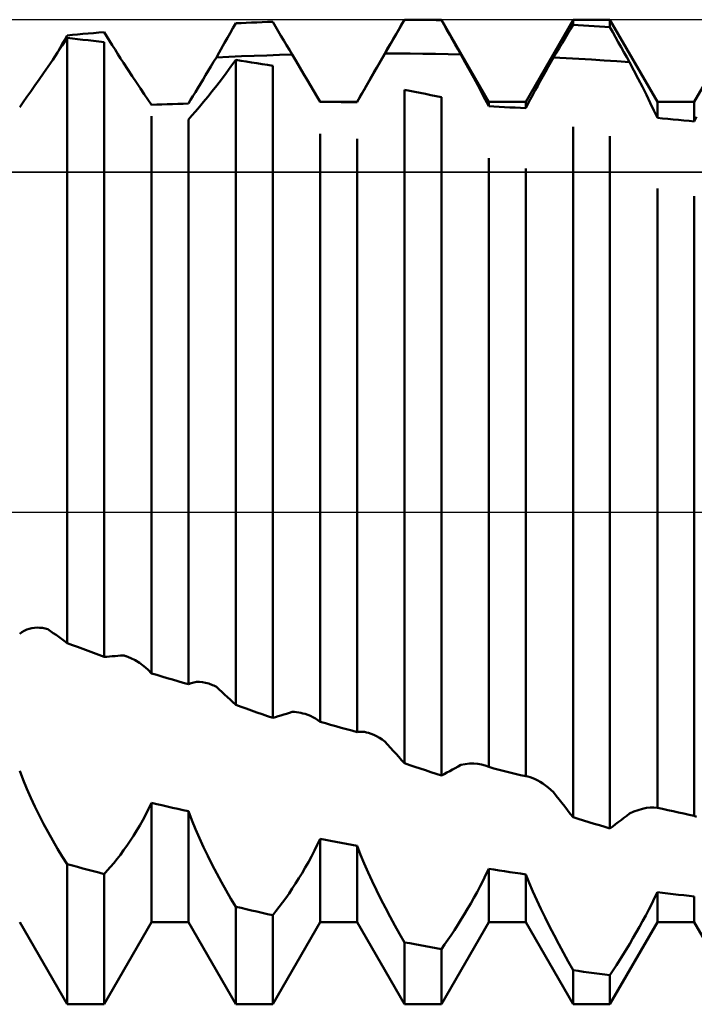
# Model space of a CAD drawing. Units: millimetres. Extents: x -26 to 119, y -36 to 51.
# Drawn here: x 42 to 44, y -1 to 1 of the extents above; entities that cross this region are included whole.
import ezdxf

# ---------------------------------------------------------------- set-up
doc = ezdxf.new("R2010")
doc.units = ezdxf.units.MM
doc.header["$LTSCALE"] = 5.15
doc.linetypes.add('LONGDASH_DASH', pattern=[0.85, 0.4, -0.2, 0.05, -0.2])
for name, color, linetype in [('1', 4, 'CONTINUOUS'), ('4', 2, 'LONGDASH_DASH'), ('CUT', 1, 'CONTINUOUS'), ('NOCUT', 7, 'CONTINUOUS'), ('SK4', 2, 'LONGDASH_DASH')]:
    doc.layers.add(name, color=color, linetype=linetype)

msp = doc.modelspace()

# ---------------------------------------------------------------- linework, layer by layer
at = {"layer": '1', "color": 4, "linetype": 'CONTINUOUS', "lineweight": 50}
for p, q in [((43.2243, 1.0935), (43.3507, 1.3125)), ((43.3507, 1.3125), (43.4493, 1.3125)), ((43.3507, 1.3124), (43.3507, 1.3125)), ((43.5757, 1.0935), (43.4493, 1.3125)), ((43.4493, 1.3114), (43.4493, 1.3125)), ((43.6743, 1.0935), (43.8007, 1.3125)), ((43.8007, 1.3125), (43.8993, 1.3125)), ((43.8007, 1.2987), (43.8007, 1.3125)), ((44.0257, 1.0935), (43.8993, 1.3125)), ((43.8993, 1.2926), (43.8993, 1.3125)), ((44.1243, 1.0935), (44.2507, 1.3125)), ((42.8859, 1.277), (42.8933, 1.2899)), ((42.8933, 1.2899), (42.9007, 1.3029)), ((42.9007, 1.3029), (42.9148, 1.3035)), ((42.9148, 1.3035), (42.9289, 1.3042)), ((42.9289, 1.3042), (42.943, 1.3048)), ((42.943, 1.3048), (42.957, 1.3053)), ((42.957, 1.3053), (42.9711, 1.3059)), ((42.9711, 1.3059), (42.9852, 1.3064)), ((42.9852, 1.3064), (42.9993, 1.307)), ((43.0067, 1.2945), (42.9993, 1.307)), ((43.0141, 1.282), (43.0067, 1.2945)), ((43.3284, 1.2739), (43.3359, 1.2867)), ((43.3359, 1.2867), (43.3433, 1.2996)), ((43.3433, 1.2996), (43.3507, 1.3124)), ((43.3648, 1.3123), (43.3507, 1.3124)), ((43.3789, 1.3122), (43.3648, 1.3123)), ((43.393, 1.3121), (43.3789, 1.3122)), ((43.407, 1.312), (43.393, 1.3121)), ((43.4211, 1.3118), (43.407, 1.312)), ((43.4352, 1.3116), (43.4211, 1.3118)), ((43.4493, 1.3114), (43.4352, 1.3116)), ((43.4567, 1.2984), (43.4493, 1.3114)), ((43.4641, 1.2853), (43.4567, 1.2984)), ((43.7933, 1.2862), (43.8007, 1.2987)), ((43.8148, 1.2979), (43.8007, 1.2987)), ((43.8289, 1.297), (43.8148, 1.2979)), ((43.843, 1.2962), (43.8289, 1.297)), ((43.857, 1.2953), (43.843, 1.2962)), ((43.8711, 1.2944), (43.857, 1.2953)), ((43.8852, 1.2935), (43.8711, 1.2944)), ((43.8993, 1.2926), (43.8852, 1.2935)), ((43.9067, 1.2793), (43.8993, 1.2926)), ((42.4378, 1.244), (42.4507, 1.2638)), ((42.4415, 1.2541), (42.4461, 1.2622)), ((42.4461, 1.2622), (42.4507, 1.2703)), ((42.4507, 1.2703), (42.4648, 1.2717)), ((42.4648, 1.2623), (42.4507, 1.2638)), ((42.4507, -0.3494), (42.4507, 1.2638)), ((42.4648, 1.2717), (42.4789, 1.273)), ((42.4789, 1.2608), (42.4648, 1.2623)), ((42.4789, 1.273), (42.493, 1.2744)), ((42.493, 1.2592), (42.4789, 1.2608)), ((42.493, 1.2744), (42.507, 1.2756)), ((42.507, 1.2756), (42.5211, 1.2769)), ((42.5211, 1.2769), (42.5352, 1.2782)), ((42.5352, 1.2782), (42.5493, 1.2794)), ((42.5566, 1.2678), (42.5493, 1.2794)), ((42.564, 1.2561), (42.5566, 1.2678)), ((42.8712, 1.251), (42.8786, 1.264)), ((42.8786, 1.264), (42.8859, 1.277)), ((43.0215, 1.2695), (43.0141, 1.282)), ((43.0289, 1.257), (43.0215, 1.2695)), ((43.3136, 1.2481), (43.321, 1.261)), ((43.321, 1.261), (43.3284, 1.2739)), ((43.4716, 1.2723), (43.4641, 1.2853)), ((43.479, 1.2592), (43.4716, 1.2723)), ((43.771, 1.2489), (43.7784, 1.2613)), ((43.7784, 1.2613), (43.7859, 1.2738)), ((43.7859, 1.2738), (43.7933, 1.2862)), ((43.9141, 1.266), (43.9067, 1.2793)), ((43.9215, 1.2527), (43.9141, 1.266)), ((42.4251, 1.2247), (42.4378, 1.244)), ((42.4276, 1.2299), (42.4322, 1.2379)), ((42.4322, 1.2379), (42.4368, 1.246)), ((42.4368, 1.246), (42.4415, 1.2541)), ((42.507, 1.2577), (42.493, 1.2592)), ((42.5211, 1.2561), (42.507, 1.2577)), ((42.5352, 1.2545), (42.5211, 1.2561)), ((42.5493, 1.2529), (42.5352, 1.2545)), ((42.5493, -0.3861), (42.5493, 1.2529)), ((42.5714, 1.2444), (42.564, 1.2561)), ((42.5787, 1.2327), (42.5714, 1.2444)), ((42.8564, 1.2251), (42.8712, 1.251)), ((43.0363, 1.2445), (43.0289, 1.257)), ((43.0438, 1.2319), (43.0363, 1.2445)), ((43.2987, 1.2224), (43.3061, 1.2353)), ((43.3061, 1.2353), (43.3136, 1.2481)), ((43.4865, 1.2462), (43.479, 1.2592)), ((43.4939, 1.2331), (43.4865, 1.2462)), ((43.7561, 1.2239), (43.7636, 1.2364)), ((43.7636, 1.2364), (43.771, 1.2489)), ((43.929, 1.2394), (43.9215, 1.2527)), ((43.9364, 1.2261), (43.929, 1.2394)), ((42.4125, 1.2059), (42.4251, 1.2247)), ((42.4229, 1.2218), (42.4276, 1.2299)), ((42.5861, 1.2209), (42.5787, 1.2327)), ((42.5935, 1.2091), (42.5861, 1.2209)), ((42.6009, 1.1973), (42.5935, 1.2091)), ((42.8418, 1.1999), (42.849, 1.2121)), ((42.849, 1.2121), (42.8564, 1.2251)), ((42.849, 1.2121), (42.8827, 1.2136)), ((42.8827, 1.2136), (42.9164, 1.215)), ((42.9164, 1.215), (42.9501, 1.2163)), ((42.9501, 1.2163), (42.9838, 1.2174)), ((42.9838, 1.2174), (43.0175, 1.2185)), ((43.0175, 1.2185), (43.0512, 1.2194)), ((43.0512, 1.2194), (43.0438, 1.2319)), ((43.0616, 1.202), (43.0512, 1.2194)), ((43.2844, 1.1976), (43.2915, 1.21)), ((43.2915, 1.21), (43.2987, 1.2224)), ((43.3325, 1.2223), (43.2987, 1.2224)), ((43.3662, 1.2221), (43.3325, 1.2223)), ((43.4, 1.2217), (43.3662, 1.2221)), ((43.4338, 1.2213), (43.4, 1.2217)), ((43.4676, 1.2207), (43.4338, 1.2213)), ((43.5014, 1.22), (43.4676, 1.2207)), ((43.5014, 1.22), (43.4939, 1.2331)), ((43.5132, 1.1988), (43.5014, 1.22)), ((43.7415, 1.1989), (43.7487, 1.2114)), ((43.7487, 1.2114), (43.7561, 1.2239)), ((43.7824, 1.2097), (43.7487, 1.2114)), ((43.8162, 1.2079), (43.7824, 1.2097)), ((43.85, 1.206), (43.8162, 1.2079)), ((43.9438, 1.2128), (43.9364, 1.2261)), ((43.9512, 1.1995), (43.9438, 1.2128)), ((42.3881, 1.17), (42.4002, 1.1876)), ((42.4002, 1.1876), (42.4125, 1.2059)), ((42.6128, 1.1793), (42.6009, 1.1973)), ((42.8275, 1.176), (42.8346, 1.1879)), ((42.8346, 1.1879), (42.8418, 1.1999)), ((42.8751, 1.1699), (42.8879, 1.1873)), ((42.8879, 1.1873), (42.9007, 1.2054)), ((42.9148, 1.2032), (42.9007, 1.2054)), ((42.9007, -0.5141), (42.9007, 1.2054)), ((42.9289, 1.201), (42.9148, 1.2032)), ((42.943, 1.1988), (42.9289, 1.201)), ((42.957, 1.1965), (42.943, 1.1988)), ((42.9711, 1.1943), (42.957, 1.1965)), ((42.9852, 1.192), (42.9711, 1.1943)), ((42.9993, 1.1897), (42.9852, 1.192)), ((42.9993, -0.5491), (42.9993, 1.1897)), ((43.0718, 1.185), (43.0616, 1.202)), ((43.0817, 1.1685), (43.0718, 1.185)), ((43.2703, 1.1731), (43.2773, 1.1853)), ((43.2773, 1.1853), (43.2844, 1.1976)), ((43.5248, 1.178), (43.5132, 1.1988)), ((43.7273, 1.1739), (43.7344, 1.1864)), ((43.7344, 1.1864), (43.7415, 1.1989)), ((43.8837, 1.2039), (43.85, 1.206)), ((43.9175, 1.2018), (43.8837, 1.2039)), ((43.9512, 1.1995), (43.9175, 1.2018)), ((43.9631, 1.1771), (43.9512, 1.1995)), ((42.3764, 1.1531), (42.3881, 1.17)), ((42.6244, 1.1618), (42.6128, 1.1793)), ((42.6356, 1.1451), (42.6244, 1.1618)), ((42.8135, 1.1527), (42.8204, 1.1643)), ((42.8204, 1.1643), (42.8275, 1.176)), ((42.8626, 1.1531), (42.8751, 1.1699)), ((43.0913, 1.1524), (43.0817, 1.1685)), ((43.2565, 1.1491), (43.2633, 1.1611)), ((43.2633, 1.1611), (43.2703, 1.1731)), ((43.5359, 1.1576), (43.5248, 1.178)), ((43.5466, 1.1377), (43.5359, 1.1576)), ((43.7133, 1.1489), (43.7202, 1.1614)), ((43.7202, 1.1614), (43.7273, 1.1739)), ((43.9747, 1.155), (43.9631, 1.1771)), ((42.3541, 1.1213), (42.365, 1.1368)), ((42.365, 1.1368), (42.3764, 1.1531)), ((42.6464, 1.1291), (42.6356, 1.1451)), ((42.6567, 1.1138), (42.6464, 1.1291)), ((42.7932, 1.1195), (42.7998, 1.1303)), ((42.7998, 1.1303), (42.8066, 1.1414)), ((42.8066, 1.1414), (42.8135, 1.1527)), ((42.8382, 1.1216), (42.8503, 1.137)), ((42.8503, 1.137), (42.8626, 1.1531)), ((43.1005, 1.1368), (43.0913, 1.1524)), ((43.1094, 1.1218), (43.1005, 1.1368)), ((43.2431, 1.1258), (43.2497, 1.1373)), ((43.2497, 1.1373), (43.2565, 1.1491)), ((43.5569, 1.1184), (43.5466, 1.1377)), ((43.6997, 1.1242), (43.7064, 1.1365)), ((43.7064, 1.1365), (43.7133, 1.1489)), ((43.9859, 1.1332), (43.9747, 1.155)), ((43.9966, 1.1118), (43.9859, 1.1332)), ((42.3336, 1.0926), (42.3436, 1.1065)), ((42.3436, 1.1065), (42.3541, 1.1213)), ((42.6665, 1.0994), (42.6567, 1.1138)), ((42.7804, 1.0989), (42.7867, 1.109)), ((42.7867, 1.109), (42.7932, 1.1195)), ((42.8151, 1.0932), (42.8265, 1.107)), ((42.8265, 1.107), (42.8382, 1.1216)), ((43.1178, 1.1072), (43.1094, 1.1218)), ((43.119, 1.1052), (43.1178, 1.1072)), ((43.1257, 1.0935), (43.1178, 1.1072)), ((43.1201, 1.1032), (43.119, 1.1052)), ((43.1212, 1.1012), (43.1201, 1.1032)), ((43.2243, 1.0925), (43.2304, 1.1033)), ((43.2304, 1.1033), (43.2366, 1.1144)), ((43.2366, 1.1144), (43.2431, 1.1258)), ((43.3648, 1.1229), (43.3507, 1.1257)), ((43.3507, -0.6699), (43.3507, 1.1257)), ((43.3789, 1.1201), (43.3648, 1.1229)), ((43.393, 1.1172), (43.3789, 1.1201)), ((43.407, 1.1144), (43.393, 1.1172)), ((43.4211, 1.1115), (43.407, 1.1144)), ((43.4352, 1.1086), (43.4211, 1.1115)), ((43.4493, 1.1056), (43.4352, 1.1086)), ((43.4493, -0.7025), (43.4493, 1.1056)), ((43.5666, 1.0997), (43.5569, 1.1184)), ((43.6866, 1.1), (43.6931, 1.1121)), ((43.6931, 1.1121), (43.6997, 1.1242)), ((44.0069, 1.0908), (43.9966, 1.1118)), ((42.3243, 1.0796), (42.3336, 1.0926)), ((42.6757, 1.0857), (42.6665, 1.0994)), ((42.6757, 1.0857), (42.6898, 1.0863)), ((42.6898, 1.0863), (42.7039, 1.0868)), ((42.7039, 1.0868), (42.718, 1.0873)), ((42.718, 1.0873), (42.732, 1.0877)), ((42.732, 1.0877), (42.7461, 1.0882)), ((42.7461, 1.0882), (42.7602, 1.0886)), ((42.7602, 1.0886), (42.7743, 1.089)), ((42.7743, 1.089), (42.7804, 1.0989)), ((42.7936, 1.068), (42.8041, 1.0802)), ((42.8041, 1.0802), (42.8151, 1.0932)), ((43.1224, 1.0993), (43.1212, 1.1012)), ((43.1235, 1.0973), (43.1224, 1.0993)), ((43.1246, 1.0953), (43.1235, 1.0973)), ((43.1257, 1.0934), (43.1246, 1.0953)), ((43.1257, 1.0935), (43.2243, 1.0935)), ((43.1257, 1.0934), (43.1257, 1.0935)), ((43.1398, 1.0933), (43.1257, 1.0934)), ((43.1539, 1.0932), (43.1398, 1.0933)), ((43.168, 1.0931), (43.1539, 1.0932)), ((43.182, 1.093), (43.168, 1.0931)), ((43.1961, 1.0929), (43.182, 1.093)), ((43.2102, 1.0927), (43.1961, 1.0929)), ((43.2243, 1.0925), (43.2102, 1.0927)), ((43.2243, 1.0925), (43.2243, 1.0935)), ((43.5757, 1.0817), (43.5666, 1.0997)), ((43.5757, 1.0935), (43.6743, 1.0935)), ((43.5757, 1.0817), (43.5757, 1.0935)), ((43.5898, 1.081), (43.5757, 1.0817)), ((43.6039, 1.0803), (43.5898, 1.081)), ((43.618, 1.0795), (43.6039, 1.0803)), ((43.632, 1.0788), (43.618, 1.0795)), ((43.6461, 1.078), (43.632, 1.0788)), ((43.6602, 1.0773), (43.6461, 1.078)), ((43.6743, 1.0765), (43.6602, 1.0773)), ((43.6743, 1.0765), (43.6743, 1.0935)), ((43.6743, 1.0765), (43.6804, 1.0882)), ((43.6804, 1.0882), (43.6866, 1.1)), ((44.0166, 1.0704), (44.0069, 1.0908)), ((44.0257, 1.0935), (44.1243, 1.0935)), ((44.0257, 1.0505), (44.0257, 1.0935)), ((44.1243, 1.0411), (44.1243, 1.0935)), ((42.6757, -0.4302), (42.6757, 1.0554)), ((42.7743, 1.0465), (42.7837, 1.0568)), ((42.7837, 1.0568), (42.7936, 1.068)), ((44.0257, 1.0505), (44.0166, 1.0704)), ((44.0398, 1.0492), (44.0257, 1.0505)), ((44.1243, 1.0411), (44.1304, 1.0535)), ((42.7743, -0.4592), (42.7743, 1.0465)), ((43.8007, -0.8139), (43.8007, 1.0265)), ((44.0539, 1.0479), (44.0398, 1.0492)), ((44.068, 1.0466), (44.0539, 1.0479)), ((44.082, 1.0452), (44.068, 1.0466)), ((44.0961, 1.0439), (44.082, 1.0452)), ((44.1102, 1.0425), (44.0961, 1.0439)), ((44.1243, 1.0411), (44.1102, 1.0425)), ((43.1257, -0.5595), (43.1257, 1.0078)), ((43.8993, -0.8436), (43.8993, 1.0023)), ((43.2243, -0.5867), (43.2243, 0.995)), ((43.5757, -0.6798), (43.5757, 0.943)), ((43.6743, -0.7043), (43.6743, 0.9157)), ((44.0257, -0.7883), (44.0257, 0.8621)), ((44.1243, -0.8102), (44.1243, 0.8423)), ((42.3367, -0.3166), (42.3432, -0.3136)), ((42.3432, -0.3136), (42.3498, -0.3113)), ((42.3498, -0.3113), (42.3566, -0.3096)), ((42.3566, -0.3096), (42.3636, -0.3086)), ((42.3636, -0.3086), (42.3706, -0.3082)), ((42.3776, -0.3084), (42.3706, -0.3082)), ((42.3848, -0.3092), (42.3776, -0.3084)), ((42.392, -0.3105), (42.3848, -0.3092)), ((42.3992, -0.3124), (42.392, -0.3105)), ((42.4066, -0.3176), (42.3992, -0.3124)), ((42.3243, -0.3245), (42.3304, -0.3202)), ((42.3304, -0.3202), (42.3367, -0.3166)), ((42.4139, -0.3227), (42.4066, -0.3176)), ((42.4213, -0.3279), (42.4139, -0.3227)), ((42.4287, -0.3332), (42.4213, -0.3279)), ((42.436, -0.3385), (42.4287, -0.3332)), ((42.4434, -0.3439), (42.436, -0.3385)), ((42.4507, -0.3494), (42.4434, -0.3439)), ((42.4648, -0.3546), (42.4507, -0.3494)), ((42.4789, -0.3599), (42.4648, -0.3546)), ((42.493, -0.3651), (42.4789, -0.3599)), ((42.507, -0.3704), (42.493, -0.3651)), ((42.5211, -0.3756), (42.507, -0.3704)), ((42.5352, -0.3808), (42.5211, -0.3756)), ((42.5493, -0.3861), (42.5352, -0.3808)), ((42.5493, -0.3861), (42.5566, -0.3857)), ((42.5566, -0.3857), (42.564, -0.3852)), ((42.564, -0.3852), (42.5714, -0.3847)), ((42.5714, -0.3847), (42.5787, -0.3842)), ((42.5787, -0.3842), (42.5861, -0.3836)), ((42.5861, -0.3836), (42.5935, -0.3829)), ((42.5935, -0.3829), (42.6009, -0.3822)), ((42.6021, -0.3825), (42.6009, -0.3822)), ((42.6033, -0.3829), (42.6021, -0.3825)), ((42.6045, -0.3833), (42.6033, -0.3829)), ((42.6058, -0.3836), (42.6045, -0.3833)), ((42.607, -0.384), (42.6058, -0.3836)), ((42.6082, -0.3844), (42.607, -0.384)), ((42.6207, -0.3893), (42.6082, -0.3844)), ((42.6328, -0.3953), (42.6207, -0.3893)), ((42.6444, -0.4025), (42.6328, -0.3953)), ((42.6554, -0.4107), (42.6444, -0.4025)), ((42.6659, -0.4199), (42.6554, -0.4107)), ((42.6757, -0.4302), (42.6659, -0.4199)), ((42.6898, -0.4344), (42.6757, -0.4302)), ((42.7039, -0.4385), (42.6898, -0.4344)), ((42.718, -0.4427), (42.7039, -0.4385)), ((42.732, -0.4468), (42.718, -0.4427)), ((42.7461, -0.4509), (42.732, -0.4468)), ((42.7602, -0.4551), (42.7461, -0.4509)), ((42.7743, -0.4592), (42.7602, -0.4551)), ((42.7743, -0.4592), (42.7814, -0.4563)), ((42.7814, -0.4563), (42.7888, -0.4543)), ((42.7888, -0.4543), (42.7965, -0.4532)), ((42.7965, -0.4532), (42.8043, -0.453)), ((42.8124, -0.4537), (42.8043, -0.453)), ((42.8205, -0.4552), (42.8124, -0.4537)), ((42.8287, -0.4575), (42.8205, -0.4552)), ((42.8321, -0.4586), (42.8287, -0.4575)), ((42.8354, -0.4599), (42.8321, -0.4586)), ((42.8388, -0.4613), (42.8354, -0.4599)), ((42.8422, -0.4628), (42.8388, -0.4613)), ((42.8456, -0.4644), (42.8422, -0.4628)), ((42.849, -0.4662), (42.8456, -0.4644)), ((42.8564, -0.4729), (42.849, -0.4662)), ((42.8638, -0.4796), (42.8564, -0.4729)), ((42.8712, -0.4864), (42.8638, -0.4796)), ((42.8786, -0.4933), (42.8712, -0.4864)), ((42.8859, -0.5002), (42.8786, -0.4933)), ((42.8933, -0.5071), (42.8859, -0.5002)), ((42.9007, -0.5141), (42.8933, -0.5071)), ((42.9148, -0.5191), (42.9007, -0.5141)), ((42.9289, -0.5241), (42.9148, -0.5191)), ((42.943, -0.5292), (42.9289, -0.5241)), ((42.957, -0.5342), (42.943, -0.5292)), ((42.9711, -0.5391), (42.957, -0.5342)), ((42.9852, -0.5441), (42.9711, -0.5391)), ((42.9993, -0.5491), (42.9852, -0.5441)), ((42.9993, -0.5491), (43.0067, -0.5469)), ((43.0067, -0.5469), (43.0141, -0.5447)), ((43.0141, -0.5447), (43.0215, -0.5425)), ((43.0215, -0.5425), (43.0289, -0.5401)), ((43.0289, -0.5401), (43.0363, -0.5378)), ((43.0363, -0.5378), (43.0438, -0.5353)), ((43.0438, -0.5353), (43.0512, -0.5328)), ((43.0572, -0.5331), (43.0512, -0.5328)), ((43.063, -0.5336), (43.0572, -0.5331)), ((43.0689, -0.5344), (43.063, -0.5336)), ((43.0746, -0.5355), (43.0689, -0.5344)), ((43.0802, -0.5368), (43.0746, -0.5355)), ((43.0857, -0.5383), (43.0802, -0.5368)), ((43.093, -0.5408), (43.0857, -0.5383)), ((43.1, -0.5437), (43.093, -0.5408)), ((43.1068, -0.547), (43.1, -0.5437)), ((43.1133, -0.5507), (43.1068, -0.547)), ((43.1197, -0.5549), (43.1133, -0.5507)), ((43.1257, -0.5595), (43.1197, -0.5549)), ((43.1398, -0.5634), (43.1257, -0.5595)), ((43.1539, -0.5673), (43.1398, -0.5634)), ((43.168, -0.5712), (43.1539, -0.5673)), ((43.182, -0.5751), (43.168, -0.5712)), ((43.1961, -0.579), (43.182, -0.5751)), ((43.2102, -0.5829), (43.1961, -0.579)), ((43.2243, -0.5867), (43.2102, -0.5829)), ((43.2243, -0.5867), (43.2291, -0.586)), ((43.2291, -0.586), (43.2341, -0.5858)), ((43.2392, -0.5859), (43.2341, -0.5858)), ((43.2445, -0.5865), (43.2392, -0.5859)), ((43.2498, -0.5875), (43.2445, -0.5865)), ((43.2552, -0.5889), (43.2498, -0.5875)), ((43.2623, -0.5913), (43.2552, -0.5889)), ((43.2694, -0.5943), (43.2623, -0.5913)), ((43.2766, -0.5978), (43.2694, -0.5943)), ((43.2839, -0.602), (43.2766, -0.5978)), ((43.2913, -0.6067), (43.2839, -0.602)), ((43.2987, -0.6119), (43.2913, -0.6067)), ((43.3061, -0.6201), (43.2987, -0.6119)), ((43.3136, -0.6283), (43.3061, -0.6201)), ((43.321, -0.6365), (43.3136, -0.6283)), ((43.3284, -0.6448), (43.321, -0.6365)), ((43.3359, -0.6531), (43.3284, -0.6448)), ((43.3433, -0.6615), (43.3359, -0.6531)), ((43.3507, -0.6699), (43.3433, -0.6615)), ((43.3648, -0.6746), (43.3507, -0.6699)), ((43.3789, -0.6793), (43.3648, -0.6746)), ((43.393, -0.684), (43.3789, -0.6793)), ((43.4865, -0.6827), (43.4939, -0.6785)), ((43.4939, -0.6785), (43.5014, -0.6744)), ((43.5014, -0.6744), (43.5132, -0.6721)), ((43.5132, -0.6721), (43.5248, -0.6709)), ((43.5248, -0.6709), (43.5359, -0.6707)), ((43.5466, -0.6715), (43.5359, -0.6707)), ((43.5569, -0.6733), (43.5466, -0.6715)), ((43.5666, -0.6761), (43.5569, -0.6733)), ((43.5757, -0.6798), (43.5666, -0.6761)), ((43.5898, -0.6834), (43.5757, -0.6798)), ((42.3336, -0.7143), (42.3243, -0.6904)), ((43.407, -0.6886), (43.393, -0.684)), ((43.4211, -0.6933), (43.407, -0.6886)), ((43.4352, -0.6979), (43.4211, -0.6933)), ((43.4493, -0.7025), (43.4352, -0.6979)), ((43.4493, -0.7025), (43.4567, -0.6987)), ((43.4567, -0.6987), (43.4641, -0.6948)), ((43.4641, -0.6948), (43.4716, -0.6908)), ((43.4716, -0.6908), (43.479, -0.6868)), ((43.479, -0.6868), (43.4865, -0.6827)), ((43.6039, -0.687), (43.5898, -0.6834)), ((43.618, -0.6906), (43.6039, -0.687)), ((43.632, -0.6941), (43.618, -0.6906)), ((43.6461, -0.6977), (43.632, -0.6941)), ((43.6602, -0.7012), (43.6461, -0.6977)), ((43.6743, -0.7047), (43.6602, -0.7012)), ((43.6804, -0.7056), (43.6743, -0.7047)), ((43.6866, -0.7071), (43.6804, -0.7056)), ((43.6931, -0.7093), (43.6866, -0.7071)), ((42.3436, -0.7381), (42.3336, -0.7143)), ((43.6997, -0.7121), (43.6931, -0.7093)), ((43.7064, -0.7155), (43.6997, -0.7121)), ((43.7133, -0.7195), (43.7064, -0.7155)), ((43.7202, -0.724), (43.7133, -0.7195)), ((43.7273, -0.7291), (43.7202, -0.724)), ((43.7344, -0.7347), (43.7273, -0.7291)), ((43.7415, -0.7407), (43.7344, -0.7347)), ((42.3541, -0.7618), (42.3436, -0.7381)), ((43.7487, -0.7473), (43.7415, -0.7407)), ((43.7561, -0.7567), (43.7487, -0.7473)), ((43.7636, -0.7661), (43.7561, -0.7567)), ((42.365, -0.7853), (42.3541, -0.7618)), ((42.3764, -0.8086), (42.365, -0.7853)), ((42.6683, -0.7911), (42.6757, -0.7756)), ((42.6898, -0.7788), (42.6757, -0.7756)), ((42.6757, -1.0935), (42.6757, -0.7756)), ((42.7039, -0.782), (42.6898, -0.7788)), ((42.718, -0.7852), (42.7039, -0.782)), ((42.732, -0.7884), (42.718, -0.7852)), ((43.771, -0.7756), (43.7636, -0.7661)), ((43.7784, -0.7851), (43.771, -0.7756)), ((43.7859, -0.7947), (43.7784, -0.7851)), ((42.3881, -0.8315), (42.3764, -0.8086)), ((42.6527, -0.8213), (42.6606, -0.8064)), ((42.6606, -0.8064), (42.6683, -0.7911)), ((42.7461, -0.7916), (42.732, -0.7884)), ((42.7602, -0.7948), (42.7461, -0.7916)), ((42.7743, -0.7979), (42.7602, -0.7948)), ((42.7837, -0.8217), (42.7743, -0.7979)), ((42.7743, -1.0935), (42.7743, -0.7979)), ((43.7933, -0.8043), (43.7859, -0.7947)), ((43.8007, -0.8139), (43.7933, -0.8043)), ((43.9364, -0.8156), (43.9438, -0.8099)), ((43.9438, -0.8099), (43.9512, -0.8041)), ((43.9512, -0.8041), (43.9631, -0.7988)), ((43.9631, -0.7988), (43.9747, -0.7945)), ((43.9747, -0.7945), (43.9859, -0.7913)), ((43.9859, -0.7913), (43.9966, -0.789)), ((43.9966, -0.789), (44.0069, -0.7878)), ((44.0069, -0.7878), (44.0166, -0.7875)), ((44.0257, -0.7883), (44.0166, -0.7875)), ((44.0398, -0.7914), (44.0257, -0.7883)), ((44.0539, -0.7946), (44.0398, -0.7914)), ((44.068, -0.7977), (44.0539, -0.7946)), ((44.082, -0.8009), (44.068, -0.7977)), ((44.0961, -0.804), (44.082, -0.8009)), ((44.1102, -0.8071), (44.0961, -0.804)), ((44.1243, -0.8102), (44.1102, -0.8071)), ((44.1304, -0.8127), (44.1243, -0.8102)), ((42.4002, -0.854), (42.3881, -0.8315)), ((42.6362, -0.85), (42.6445, -0.8358)), ((42.6445, -0.8358), (42.6527, -0.8213)), ((42.7936, -0.8456), (42.7837, -0.8217)), ((43.8148, -0.8182), (43.8007, -0.8139)), ((43.8289, -0.8225), (43.8148, -0.8182)), ((43.843, -0.8267), (43.8289, -0.8225)), ((43.857, -0.831), (43.843, -0.8267)), ((43.8711, -0.8352), (43.857, -0.831)), ((43.8852, -0.8394), (43.8711, -0.8352)), ((43.8993, -0.8436), (43.8852, -0.8394)), ((43.8993, -0.8436), (43.9067, -0.8381)), ((43.9067, -0.8381), (43.9141, -0.8326)), ((43.9141, -0.8326), (43.9215, -0.827)), ((43.9215, -0.827), (43.929, -0.8213)), ((43.929, -0.8213), (43.9364, -0.8156)), ((42.4125, -0.876), (42.4002, -0.854)), ((42.6191, -0.8769), (42.6277, -0.8637)), ((42.6277, -0.8637), (42.6362, -0.85)), ((42.8041, -0.8695), (42.7936, -0.8456)), ((42.4251, -0.8976), (42.4125, -0.876)), ((42.6017, -0.902), (42.6104, -0.8897)), ((42.6104, -0.8897), (42.6191, -0.8769)), ((42.8151, -0.8933), (42.8041, -0.8695)), ((43.1106, -0.9027), (43.1183, -0.8872)), ((43.1183, -0.8872), (43.1257, -0.8714)), ((43.1398, -0.8742), (43.1257, -0.8714)), ((43.1257, -1.0935), (43.1257, -0.8714)), ((43.1539, -0.8769), (43.1398, -0.8742)), ((43.168, -0.8796), (43.1539, -0.8769)), ((43.182, -0.8823), (43.168, -0.8796)), ((43.1961, -0.885), (43.182, -0.8823)), ((43.2102, -0.8876), (43.1961, -0.885)), ((43.2243, -0.8903), (43.2102, -0.8876)), ((43.2337, -0.9136), (43.2243, -0.8903)), ((43.2243, -1.0935), (43.2243, -0.8903)), ((42.4378, -0.9185), (42.4251, -0.8976)), ((42.4507, -0.9387), (42.4378, -0.9185)), ((42.5842, -0.9251), (42.593, -0.9138)), ((42.593, -0.9138), (42.6017, -0.902)), ((42.8265, -0.917), (42.8151, -0.8933)), ((42.8382, -0.9405), (42.8265, -0.917)), ((43.0945, -0.9332), (43.1027, -0.9181)), ((43.1027, -0.9181), (43.1106, -0.9027)), ((43.2436, -0.9372), (43.2337, -0.9136)), ((42.4648, -0.9425), (42.4507, -0.9387)), ((42.4507, -1.3125), (42.4507, -0.9387)), ((42.4789, -0.9463), (42.4648, -0.9425)), ((42.5667, -0.9462), (42.5754, -0.9359)), ((42.5754, -0.9359), (42.5842, -0.9251)), ((42.8503, -0.9637), (42.8382, -0.9405)), ((43.0861, -0.948), (43.0945, -0.9332)), ((43.2541, -0.9609), (43.2436, -0.9372)), ((42.493, -0.9501), (42.4789, -0.9463)), ((42.507, -0.9539), (42.493, -0.9501)), ((42.5211, -0.9577), (42.507, -0.9539)), ((42.5352, -0.9614), (42.5211, -0.9577)), ((42.5493, -0.9651), (42.5352, -0.9614)), ((42.5493, -0.9651), (42.558, -0.9559)), ((42.5493, -1.3125), (42.5493, -0.9651)), ((42.558, -0.9559), (42.5667, -0.9462)), ((42.8626, -0.9866), (42.8503, -0.9637)), ((43.0691, -0.9766), (43.0777, -0.9625)), ((43.0777, -0.9625), (43.0861, -0.948)), ((43.2651, -0.9846), (43.2541, -0.9609)), ((43.5607, -0.9823), (43.5683, -0.9666)), ((43.5683, -0.9666), (43.5757, -0.951)), ((43.5898, -0.9532), (43.5757, -0.951)), ((43.5757, -1.0935), (43.5757, -0.951)), ((43.6039, -0.9554), (43.5898, -0.9532)), ((43.618, -0.9576), (43.6039, -0.9554)), ((43.632, -0.9598), (43.618, -0.9576)), ((43.6461, -0.9619), (43.632, -0.9598)), ((43.6602, -0.9641), (43.6461, -0.9619)), ((43.6743, -0.9662), (43.6602, -0.9641)), ((43.6837, -0.9887), (43.6743, -0.9662)), ((43.6743, -1.0935), (43.6743, -0.9662)), ((42.8751, -1.009), (42.8626, -0.9866)), ((43.0517, -1.0037), (43.0604, -0.9903)), ((43.0604, -0.9903), (43.0691, -0.9766)), ((43.2765, -1.0084), (43.2651, -0.9846)), ((43.5527, -0.9978), (43.5607, -0.9823)), ((43.6936, -1.0115), (43.6837, -0.9887)), ((42.8879, -1.031), (42.8751, -1.009)), ((43.0342, -1.0292), (43.0429, -1.0167)), ((43.0429, -1.0167), (43.0517, -1.0037)), ((43.2882, -1.0321), (43.2765, -1.0084)), ((43.5362, -1.0285), (43.5445, -1.0133)), ((43.5445, -1.0133), (43.5527, -0.9978)), ((43.7041, -1.0346), (43.6936, -1.0115)), ((44.0184, -1.0289), (44.0257, -1.0137)), ((44.0398, -1.0153), (44.0257, -1.0137)), ((44.0257, -1.0935), (44.0257, -1.0137)), ((44.0539, -1.017), (44.0398, -1.0153)), ((44.068, -1.0187), (44.0539, -1.017)), ((44.082, -1.0203), (44.068, -1.0187)), ((44.0961, -1.0219), (44.082, -1.0203)), ((44.1102, -1.0235), (44.0961, -1.0219)), ((44.1243, -1.0251), (44.1102, -1.0235)), ((42.9007, -1.0525), (42.8879, -1.031)), ((43.0167, -1.053), (43.0254, -1.0413)), ((43.0254, -1.0413), (43.0342, -1.0292)), ((43.3003, -1.0556), (43.2882, -1.0321)), ((43.5191, -1.0583), (43.5277, -1.0435)), ((43.5277, -1.0435), (43.5362, -1.0285)), ((43.7151, -1.0579), (43.7041, -1.0346)), ((44.0027, -1.0598), (44.0107, -1.0443)), ((44.0107, -1.0443), (44.0184, -1.0289)), ((44.1243, -1.0935), (44.1243, -1.0251)), ((42.9148, -1.0557), (42.9007, -1.0525)), ((42.9007, -1.3125), (42.9007, -1.0525)), ((42.9289, -1.059), (42.9148, -1.0557)), ((42.943, -1.0622), (42.9289, -1.059)), ((42.957, -1.0654), (42.943, -1.0622)), ((42.9711, -1.0686), (42.957, -1.0654)), ((42.9852, -1.0718), (42.9711, -1.0686)), ((42.9993, -1.0749), (42.9852, -1.0718)), ((42.9993, -1.0749), (43.008, -1.0642)), ((42.9993, -1.3125), (42.9993, -1.0749)), ((43.008, -1.0642), (43.0167, -1.053)), ((43.3126, -1.079), (43.3003, -1.0556)), ((43.5017, -1.0871), (43.5105, -1.0728)), ((43.5105, -1.0728), (43.5191, -1.0583)), ((43.7264, -1.0814), (43.7151, -1.0579)), ((43.9863, -1.0907), (43.9946, -1.0753)), ((43.9946, -1.0753), (44.0027, -1.0598)), ((42.4507, -1.3125), (42.3243, -1.0935)), ((42.5493, -1.3125), (42.6757, -1.0935)), ((42.6757, -1.0935), (42.7743, -1.0935)), ((42.9007, -1.3125), (42.7743, -1.0935)), ((42.9993, -1.3125), (43.1257, -1.0935)), ((43.1257, -1.0935), (43.2243, -1.0935)), ((43.3507, -1.3125), (43.2243, -1.0935)), ((43.3252, -1.1021), (43.3126, -1.079)), ((43.3379, -1.1249), (43.3252, -1.1021)), ((43.4493, -1.3125), (43.5757, -1.0935)), ((43.4842, -1.1146), (43.493, -1.101)), ((43.493, -1.101), (43.5017, -1.0871)), ((43.5757, -1.0935), (43.6743, -1.0935)), ((43.8007, -1.3125), (43.6743, -1.0935)), ((43.7382, -1.1049), (43.7264, -1.0814)), ((43.8993, -1.3125), (44.0257, -1.0935)), ((43.9778, -1.106), (43.9863, -1.0907)), ((44.0257, -1.0935), (44.1243, -1.0935)), ((44.2507, -1.3125), (44.1243, -1.0935)), ((43.3507, -1.1473), (43.3379, -1.1249)), ((43.4667, -1.1407), (43.4754, -1.1278)), ((43.4754, -1.1278), (43.4842, -1.1146)), ((43.7502, -1.1285), (43.7382, -1.1049)), ((43.7626, -1.152), (43.7502, -1.1285)), ((43.9605, -1.1362), (43.9692, -1.1212)), ((43.9692, -1.1212), (43.9778, -1.106)), ((43.3648, -1.1499), (43.3507, -1.1473)), ((43.3507, -1.3125), (43.3507, -1.1473)), ((43.3789, -1.1525), (43.3648, -1.1499)), ((43.393, -1.1551), (43.3789, -1.1525)), ((43.4493, -1.1653), (43.458, -1.1532)), ((43.458, -1.1532), (43.4667, -1.1407)), ((43.7751, -1.1754), (43.7626, -1.152)), ((43.943, -1.1657), (43.9518, -1.1511)), ((43.9518, -1.1511), (43.9605, -1.1362)), ((43.407, -1.1577), (43.393, -1.1551)), ((43.4211, -1.1603), (43.407, -1.1577)), ((43.4352, -1.1628), (43.4211, -1.1603)), ((43.4493, -1.1653), (43.4352, -1.1628)), ((43.4493, -1.3125), (43.4493, -1.1653)), ((43.7879, -1.1986), (43.7751, -1.1754)), ((43.9255, -1.1943), (43.9343, -1.1801)), ((43.9343, -1.1801), (43.943, -1.1657)), ((43.8007, -1.2216), (43.7879, -1.1986)), ((43.9167, -1.2081), (43.9255, -1.1943)), ((43.8148, -1.2236), (43.8007, -1.2216)), ((43.8007, -1.3125), (43.8007, -1.2216)), ((43.8289, -1.2255), (43.8148, -1.2236)), ((43.843, -1.2275), (43.8289, -1.2255)), ((43.857, -1.2294), (43.843, -1.2275)), ((43.8711, -1.2313), (43.857, -1.2294)), ((43.8852, -1.2331), (43.8711, -1.2313)), ((43.8993, -1.235), (43.8852, -1.2331)), ((43.8993, -1.235), (43.908, -1.2217)), ((43.908, -1.2217), (43.9167, -1.2081)), ((43.8993, -1.3125), (43.8993, -1.235)), ((42.4507, -1.3125), (42.5493, -1.3125)), ((42.9007, -1.3125), (42.9993, -1.3125)), ((43.3507, -1.3125), (43.4493, -1.3125)), ((43.8007, -1.3125), (43.8993, -1.3125))]:
    msp.add_line(p, q, dxfattribs=at)
at = {"layer": '4', "color": 2, "linetype": 'LONGDASH_DASH', "lineweight": 25}
msp.add_line((21, 0), (56, 0), dxfattribs=at)
at = {"layer": 'CUT', "color": 1, "linetype": 'CONTINUOUS', "lineweight": 25}
for p, q in [((54.65, 1.3125), (38, 1.3125)), ((38, 0.9058), (55.9358, 0.9058))]:
    msp.add_line(p, q, dxfattribs=at)
at = {"layer": 'NOCUT', "color": 7, "linetype": 'CONTINUOUS', "lineweight": 25}
for p, q in [((55.9358, 0.9058), (38, 0.9058)), ((21, 0), (56, 0))]:
    msp.add_line(p, q, dxfattribs=at)
at = {"layer": 'SK4', "color": 2, "linetype": 'LONGDASH_DASH', "lineweight": 25}
msp.add_line((-5, 0), (61, 0), dxfattribs=at)

doc.saveas('drawing.dxf')
